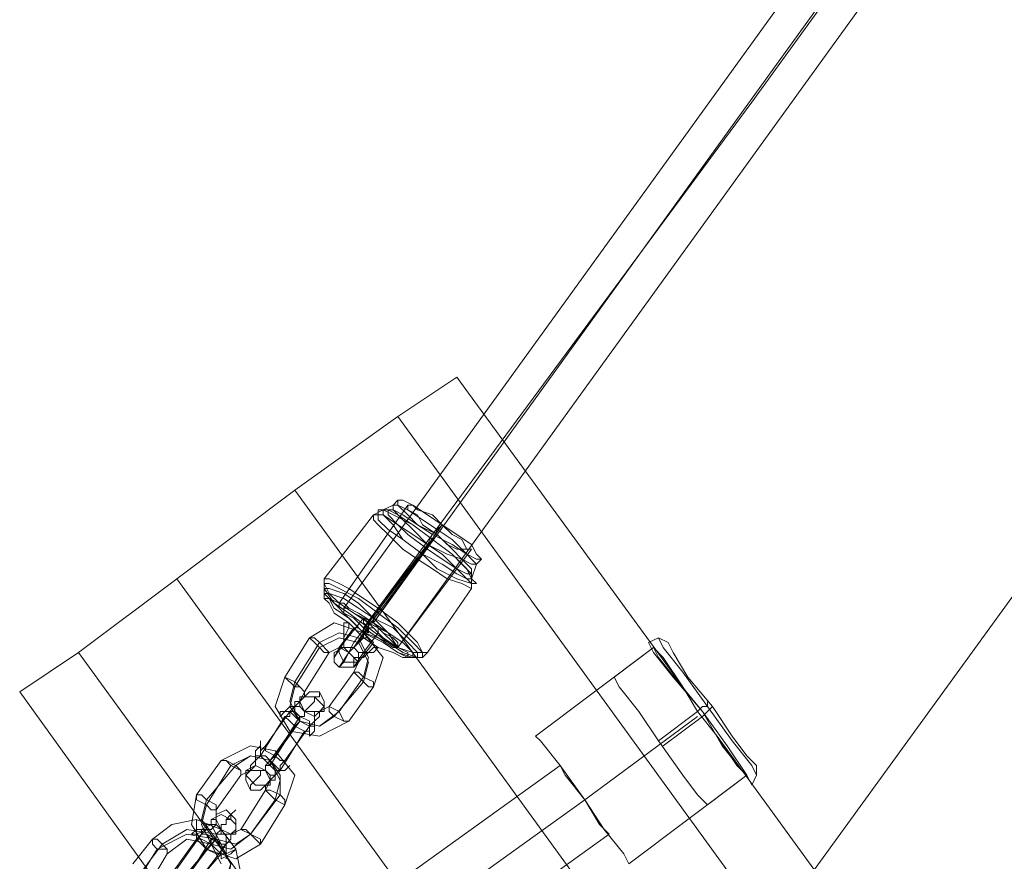
# Model space of a CAD drawing. Units: millimetres. Extents: x 1213 to 10423, y -1715 to 7049.
# Drawn here: x 3373 to 3609, y 2807 to 3009 of the extents above; entities that cross this region are included whole.
import ezdxf

# ---------------------------------------------------------------- set-up
doc = ezdxf.new("R2010")
doc.units = ezdxf.units.MM
for name, color, linetype, lineweight in [('dupsko', 250, 'Continuous', 9), ('robinia stolpe', 32, 'Continuous', 9), ('stål', 253, 'Continuous', 9), ('taifun', 250, 'Continuous', 9)]:
    doc.layers.add(name, color=color, linetype=linetype, lineweight=lineweight)

msp = doc.modelspace()

# ---------------------------------------------------------------- linework, layer by layer
at = {"layer": 'dupsko', "flags": 128}
for points in [[(3528.23, 2859.07), (3525.88, 2860.25), (3523.52, 2859.07)], [(3548.28, 2829.59), (3543.56, 2835.48), (3537.67, 2843.74), (3531.77, 2851.99), (3527.05, 2857.89), (3525.88, 2860.25), (3527.05, 2857.89), (3531.77, 2851.99), (3537.67, 2843.74), (3543.56, 2835.48), (3548.28, 2829.59), (3549.46, 2827.23)], [(3535.31, 2822.51), (3531.77, 2827.23), (3525.88, 2835.48), (3521.16, 2842.56), (3516.44, 2848.45), (3515.26, 2850.81), (3524.7, 2857.89)], [(3547.1, 2831.94), (3543.56, 2836.66), (3538.85, 2843.74), (3532.95, 2850.81), (3529.41, 2856.71), (3528.23, 2859.07), (3529.41, 2856.71), (3532.95, 2850.81), (3538.85, 2843.74), (3543.56, 2836.66), (3547.1, 2831.94), (3549.46, 2829.59), (3549.46, 2827.23), (3548.28, 2824.87), (3547.1, 2827.23), (3542.38, 2834.3), (3536.49, 2842.56), (3529.41, 2850.81), (3524.7, 2856.71), (3523.52, 2859.07), (3524.7, 2856.71), (3529.41, 2850.81), (3536.49, 2842.56), (3542.38, 2834.3), (3547.1, 2827.23), (3545.92, 2828.41), (3541.21, 2834.3), (3536.49, 2842.56), (3530.59, 2849.63), (3525.88, 2855.53), (3524.7, 2857.89), (3525.88, 2855.53), (3530.59, 2849.63), (3536.49, 2842.56), (3541.21, 2834.3), (3545.92, 2828.41)], [(3515.26, 2850.81), (3516.44, 2848.45), (3521.16, 2842.56), (3525.88, 2835.48), (3531.77, 2827.23), (3535.31, 2822.51), (3537.67, 2820.15), (3547.1, 2827.23)], [(3537.67, 2844.92), (3537.67, 2843.74), (3536.49, 2843.74), (3535.31, 2842.56), (3525.88, 2835.48)], [(3538.85, 2843.74), (3537.67, 2842.56), (3536.49, 2841.38), (3527.05, 2834.3)]]:
    msp.add_lwpolyline(points, dxfattribs=at)
at = {"layer": 'robinia stolpe', "flags": 128}
for points in [[(4729.86, 4275.31), (3437.43, 2494.69), (3372.58, 2541.86), (4665.01, 4322.48)], [(3437.43, 2494.69), (4729.86, 4275.31), (4665.01, 4322.48), (3372.58, 2541.86), (3437.43, 2494.69)], [(3531.77, 2848.45), (3527.05, 2855.53), (3524.7, 2857.89), (3527.05, 2855.53), (3531.77, 2848.45)], [(3426.82, 2771.8), (3372.58, 2847.27), (3386.73, 2856.71), (3372.58, 2847.27)], [(3508.19, 2821.33), (3535.31, 2841.38)], [(4123.74, 2033.61), (3540.03, 2836.66)], [(3540.03, 2836.66), (3544.74, 2829.59), (3547.1, 2827.23), (3544.74, 2829.59), (3540.03, 2836.66)], [(3514.08, 2813.08), (3511.72, 2815.44), (3508.19, 2821.33), (3503.47, 2827.23), (3502.29, 2829.59), (3503.47, 2827.23), (3508.19, 2821.33), (3511.72, 2815.44), (3514.08, 2813.08)], [(3432.72, 2767.09), (3508.19, 2821.33)]]:
    msp.add_lwpolyline(points, close=True, dxfattribs=at)
for points in [[(4084.83, 2005.31), (3438.61, 2895.62), (3463.38, 2913.31), (3477.53, 2922.74), (3531.77, 2848.45), (3535.31, 2842.56), (3540.03, 2836.66), (3535.31, 2842.56), (3531.77, 2848.45), (3477.53, 2922.74), (3463.38, 2913.31), (4109.59, 2023), (3463.38, 2913.31), (3438.61, 2895.62), (3410.31, 2874.4), (4056.53, 1985.26), (3410.31, 2874.4), (3386.73, 2856.71), (4032.94, 1967.57), (3386.73, 2856.71), (3410.31, 2874.4), (3438.61, 2895.62), (4084.83, 2005.31)], [(3517.62, 2808.36), (3512.9, 2814.26), (3508.19, 2821.33), (3502.29, 2829.59), (3497.57, 2835.48), (3496.39, 2836.66), (3524.7, 2857.89)], [(3496.39, 2836.66), (3497.57, 2835.48), (3502.29, 2829.59), (3508.19, 2821.33), (3512.9, 2814.26), (3517.62, 2808.36), (3518.8, 2806), (3547.1, 2827.23)], [(3436.25, 2761.19), (3432.72, 2767.09), (3428, 2772.98), (3426.82, 2775.34), (3502.29, 2829.59)], [(3426.82, 2775.34), (3428, 2772.98), (3432.72, 2767.09), (3436.25, 2761.19), (3438.61, 2758.83), (3514.08, 2813.08)]]:
    msp.add_lwpolyline(points, dxfattribs=at)
at = {"layer": 'stål', "flags": 128}
for points in [[(3463.38, 2893.26), (3462.2, 2892.08), (3459.84, 2890.91), (3457.48, 2889.73), (3445.69, 2874.4), (3445.69, 2873.22), (3445.69, 2872.04), (3445.69, 2869.68)], [(3449.23, 2868.5), (3465.73, 2892.08)], [(3471.63, 2885.01), (3470.45, 2882.65), (3469.27, 2880.29), (3468.09, 2879.11), (3456.3, 2863.78), (3456.3, 2862.6), (3455.12, 2861.43), (3455.12, 2860.25), (3451.58, 2856.71), (3449.23, 2853.17), (3450.4, 2854.35), (3452.76, 2859.07), (3456.3, 2863.78), (3457.48, 2863.78), (3473.99, 2887.37), (3472.81, 2886.19), (3471.63, 2883.83), (3470.45, 2882.65), (3458.66, 2867.32), (3458.66, 2866.14), (3457.48, 2864.96), (3457.48, 2863.78)], [(3455.12, 2861.43), (3472.81, 2885.01)], [(3463.38, 2857.89), (3481.06, 2881.47)], [(3483.42, 2879.11), (3482.24, 2877.93), (3481.06, 2874.4), (3481.06, 2872.04), (3470.45, 2856.71), (3469.27, 2855.53), (3468.09, 2855.53), (3465.73, 2855.53)], [(3455.12, 2864.96), (3450.4, 2859.07), (3448.05, 2855.53), (3449.23, 2857.89), (3452.76, 2862.6)], [(3455.12, 2861.43), (3455.12, 2862.6)], [(3455.12, 2861.43), (3456.3, 2862.6)], [(3458.66, 2861.43), (3455.12, 2856.71), (3452.76, 2853.17), (3453.94, 2854.35), (3457.48, 2859.07)], [(3455.12, 2861.43), (3456.3, 2861.43)], [(3431.54, 2828.41), (3432.72, 2826.05), (3431.54, 2823.69), (3425.64, 2814.26), (3423.28, 2813.08), (3420.92, 2814.26), (3419.74, 2816.61), (3419.74, 2818.97), (3425.64, 2827.23), (3428, 2828.41), (3430.36, 2828.41)], [(3409.13, 2803.64), (3415.03, 2811.9), (3416.21, 2813.08), (3416.21, 2814.26), (3417.39, 2814.26), (3417.39, 2815.44), (3418.57, 2815.44), (3418.57, 2816.61), (3419.74, 2816.61), (3419.74, 2817.79), (3419.74, 2816.61), (3418.57, 2816.61), (3418.57, 2815.44), (3417.39, 2815.44), (3417.39, 2814.26), (3416.21, 2813.08), (3410.31, 2804.82)], [(3412.67, 2803.64), (3419.74, 2811.9), (3419.74, 2813.08), (3420.92, 2814.26), (3420.92, 2815.44), (3422.1, 2815.44), (3422.1, 2816.61), (3423.28, 2817.79), (3424.46, 2818.97), (3423.28, 2817.79), (3423.28, 2816.61), (3422.1, 2816.61), (3422.1, 2815.44), (3420.92, 2815.44), (3420.92, 2814.26), (3419.74, 2813.08), (3419.74, 2811.9), (3418.57, 2810.72), (3417.39, 2809.54), (3411.49, 2801.28), (3418.57, 2810.72), (3418.57, 2811.9), (3419.74, 2811.9), (3419.74, 2813.08), (3420.92, 2814.26), (3420.92, 2813.08), (3419.74, 2813.08), (3419.74, 2811.9), (3418.57, 2811.9), (3412.67, 2802.46)], [(3425.64, 2803.64), (3424.46, 2809.54), (3420.92, 2814.26), (3415.03, 2816.61), (3409.13, 2815.44), (3404.42, 2811.9), (3399.7, 2806)], [(3399.7, 2800.11), (3405.59, 2809.54), (3412.67, 2813.08), (3419.74, 2811.9), (3423.28, 2806), (3420.92, 2798.93), (3415.03, 2789.49), (3422.1, 2798.93), (3423.28, 2806), (3419.74, 2813.08), (3412.67, 2814.26), (3406.77, 2810.72), (3399.7, 2801.28)], [(3404.42, 2802.46), (3407.95, 2808.36), (3412.67, 2811.9), (3418.57, 2810.72), (3420.92, 2806)]]:
    msp.add_lwpolyline(points, dxfattribs=at)
for points in [[(3463.38, 2893.26), (3464.56, 2893.26), (3466.91, 2892.08), (3470.45, 2889.73), (3473.99, 2887.37), (3477.53, 2885.01), (3481.06, 2882.65), (3482.24, 2880.29), (3483.42, 2879.11), (3482.24, 2879.11), (3479.89, 2880.29), (3476.35, 2882.65), (3471.63, 2885.01), (3468.09, 2887.37), (3465.73, 2889.73), (3463.38, 2892.08), (3463.38, 2893.26)], [(3458.66, 2890.91), (3459.84, 2890.91), (3462.2, 2889.73), (3466.91, 2887.37), (3471.63, 2883.83), (3476.35, 2880.29), (3479.89, 2876.75), (3481.06, 2874.4), (3482.24, 2873.22), (3481.06, 2873.22), (3477.53, 2874.4), (3472.81, 2876.75), (3469.27, 2880.29), (3464.56, 2883.83), (3461.02, 2886.19), (3458.66, 2888.55), (3458.66, 2890.91)], [(3459.84, 2890.91), (3461.02, 2890.91), (3463.38, 2889.73), (3466.91, 2887.37), (3471.63, 2883.83), (3476.35, 2880.29), (3478.71, 2877.93), (3481.06, 2875.58), (3481.06, 2874.4), (3479.89, 2874.4), (3477.53, 2875.58), (3473.99, 2877.93), (3469.27, 2880.29), (3464.56, 2883.83), (3462.2, 2887.37), (3459.84, 2889.73), (3459.84, 2890.91)], [(3461.02, 2890.91), (3462.2, 2890.91), (3464.56, 2889.73), (3468.09, 2887.37), (3472.81, 2885.01), (3476.35, 2881.47), (3478.71, 2879.11), (3481.06, 2876.75), (3481.06, 2875.58), (3479.89, 2875.58), (3477.53, 2876.75), (3473.99, 2879.11), (3470.45, 2881.47), (3465.73, 2885.01), (3463.38, 2887.37), (3461.02, 2889.73), (3461.02, 2890.91)], [(3462.2, 2892.08), (3463.38, 2892.08), (3465.73, 2890.91), (3469.27, 2888.55), (3472.81, 2886.19), (3476.35, 2883.83), (3479.89, 2880.29), (3481.06, 2879.11), (3482.24, 2877.93), (3481.06, 2877.93), (3478.71, 2879.11), (3475.17, 2880.29), (3470.45, 2882.65), (3466.91, 2886.19), (3464.56, 2888.55), (3462.2, 2890.91), (3462.2, 2892.08)], [(3465.73, 2892.08), (3466.91, 2892.08), (3468.09, 2890.91), (3471.63, 2889.73), (3473.99, 2887.37), (3476.35, 2885.01), (3478.71, 2883.83), (3479.89, 2881.47), (3481.06, 2881.47), (3479.89, 2881.47), (3477.53, 2881.47), (3475.17, 2882.65), (3472.81, 2885.01), (3469.27, 2887.37), (3468.09, 2889.73), (3465.73, 2890.91), (3465.73, 2892.08)], [(3481.06, 2872.04), (3481.06, 2873.22), (3479.89, 2874.4), (3477.53, 2876.75), (3473.99, 2880.29), (3470.45, 2882.65), (3466.91, 2885.01), (3463.38, 2887.37), (3459.84, 2889.73), (3458.66, 2889.73), (3457.48, 2889.73), (3457.48, 2888.55), (3458.66, 2887.37), (3461.02, 2885.01), (3464.56, 2881.47), (3468.09, 2879.11), (3471.63, 2876.75), (3475.17, 2874.4), (3478.71, 2873.22), (3481.06, 2872.04)], [(3445.69, 2874.4), (3446.87, 2874.4), (3449.23, 2873.22), (3451.58, 2872.04), (3455.12, 2869.68), (3458.66, 2867.32), (3463.38, 2863.78), (3465.73, 2861.43), (3468.09, 2859.07), (3469.27, 2856.71), (3470.45, 2856.71), (3469.27, 2856.71), (3466.91, 2856.71), (3463.38, 2857.89), (3459.84, 2860.25), (3456.3, 2863.78), (3452.76, 2866.14), (3449.23, 2868.5), (3446.87, 2870.86), (3445.69, 2873.22), (3445.69, 2874.4)], [(3445.69, 2873.22), (3446.87, 2873.22), (3449.23, 2872.04), (3453.94, 2869.68), (3458.66, 2866.14), (3463.38, 2862.6), (3466.91, 2859.07), (3469.27, 2856.71), (3469.27, 2855.53), (3468.09, 2855.53), (3464.56, 2856.71), (3461.02, 2859.07), (3456.3, 2862.6), (3451.58, 2866.14), (3448.05, 2868.5), (3445.69, 2872.04), (3445.69, 2873.22)], [(3468.09, 2855.53), (3468.09, 2856.71), (3465.73, 2859.07), (3462.2, 2862.6), (3457.48, 2864.96), (3453.94, 2868.5), (3450.4, 2870.86), (3446.87, 2872.04), (3445.69, 2872.04), (3445.69, 2870.86), (3448.05, 2868.5), (3451.58, 2864.96), (3455.12, 2861.43), (3459.84, 2859.07), (3463.38, 2856.71), (3466.91, 2855.53), (3468.09, 2855.53)], [(3445.69, 2870.86), (3446.87, 2870.86), (3450.4, 2869.68), (3453.94, 2867.32), (3457.48, 2864.96), (3461.02, 2861.43), (3464.56, 2859.07), (3466.91, 2856.71), (3466.91, 2855.53), (3465.73, 2855.53), (3463.38, 2856.71), (3459.84, 2859.07), (3455.12, 2861.43), (3451.58, 2864.96), (3448.05, 2867.32), (3446.87, 2869.68), (3445.69, 2870.86)], [(3445.69, 2869.68), (3446.87, 2869.68), (3449.23, 2868.5), (3452.76, 2866.14), (3457.48, 2863.78), (3461.02, 2861.43), (3463.38, 2857.89), (3465.73, 2856.71), (3465.73, 2855.53), (3464.56, 2855.53), (3462.2, 2856.71), (3458.66, 2857.89), (3455.12, 2860.25), (3451.58, 2863.78), (3448.05, 2866.14), (3446.87, 2868.5), (3445.69, 2869.68)], [(3445.69, 2869.68), (3446.87, 2869.68), (3449.23, 2868.5), (3452.76, 2866.14), (3456.3, 2863.78), (3461.02, 2861.43), (3463.38, 2857.89), (3465.73, 2856.71), (3465.73, 2855.53), (3464.56, 2855.53), (3462.2, 2856.71), (3458.66, 2857.89), (3455.12, 2860.25), (3451.58, 2863.78), (3448.05, 2866.14), (3446.87, 2868.5), (3445.69, 2869.68)], [(3463.38, 2857.89), (3463.38, 2859.07), (3462.2, 2860.25), (3459.84, 2861.43), (3457.48, 2863.78), (3453.94, 2866.14), (3451.58, 2867.32), (3450.4, 2868.5), (3449.23, 2868.5), (3449.23, 2867.32), (3450.4, 2866.14), (3452.76, 2863.78), (3455.12, 2861.43), (3458.66, 2860.25), (3461.02, 2859.07), (3463.38, 2857.89)], [(3455.12, 2864.96), (3456.3, 2863.78), (3458.66, 2862.6), (3458.66, 2861.43), (3457.48, 2862.6), (3456.3, 2862.6), (3455.12, 2863.78), (3455.12, 2864.96)], [(3442.15, 2860.25), (3448.05, 2863.78), (3455.12, 2861.43), (3459.84, 2855.53), (3457.48, 2848.45), (3451.58, 2840.2), (3444.51, 2836.66), (3437.43, 2837.84), (3433.9, 2843.74), (3436.25, 2850.81)], [(3451.58, 2863.78), (3451.58, 2862.6), (3450.4, 2860.25), (3450.4, 2859.07), (3450.4, 2857.89), (3450.4, 2859.07), (3450.4, 2860.25), (3450.4, 2862.6), (3450.4, 2863.78), (3451.58, 2863.78)], [(3455.12, 2861.43), (3456.3, 2862.6), (3453.94, 2859.07), (3451.58, 2856.71), (3452.76, 2857.89)], [(3457.48, 2859.07), (3456.3, 2860.25), (3455.12, 2861.43), (3453.94, 2862.6), (3452.76, 2862.6), (3453.94, 2861.43), (3455.12, 2860.25), (3456.3, 2860.25), (3457.48, 2859.07)], [(3455.12, 2862.6), (3456.3, 2862.6), (3456.3, 2861.43), (3456.3, 2862.6), (3455.12, 2862.6)], [(3456.3, 2861.43), (3455.12, 2861.43), (3455.12, 2862.6), (3455.12, 2861.43), (3456.3, 2861.43)], [(3456.3, 2861.43), (3455.12, 2862.6), (3455.12, 2861.43), (3456.3, 2861.43)], [(3444.51, 2859.07), (3449.23, 2861.43), (3453.94, 2860.25), (3456.3, 2855.53), (3455.12, 2850.81), (3449.23, 2842.56), (3444.51, 2839.02), (3439.79, 2840.2), (3437.43, 2844.92), (3438.61, 2849.63)], [(3444.51, 2857.89), (3449.23, 2860.25), (3453.94, 2859.07), (3456.3, 2854.35), (3455.12, 2849.63), (3448.05, 2841.38), (3444.51, 2839.02), (3439.79, 2840.2), (3437.43, 2843.74), (3438.61, 2848.45)], [(3446.87, 2856.71), (3444.51, 2859.07), (3443.33, 2860.25), (3442.15, 2860.25), (3443.33, 2859.07), (3444.51, 2857.89), (3445.69, 2856.71), (3446.87, 2856.71)], [(3440.97, 2847.27), (3446.87, 2856.71), (3449.23, 2857.89), (3451.58, 2856.71), (3453.94, 2854.35), (3452.76, 2851.99), (3446.87, 2843.74), (3444.51, 2842.56), (3440.97, 2842.56), (3439.79, 2844.92)], [(3448.05, 2856.71), (3450.4, 2857.89), (3451.58, 2856.71), (3452.76, 2855.53), (3452.76, 2853.17), (3451.58, 2853.17), (3449.23, 2853.17), (3448.05, 2854.35), (3448.05, 2856.71)], [(3453.94, 2854.35), (3451.58, 2854.35), (3450.4, 2854.35), (3449.23, 2856.71), (3449.23, 2857.89), (3450.4, 2857.89), (3452.76, 2857.89), (3453.94, 2856.71), (3453.94, 2854.35)], [(3458.66, 2857.89), (3457.48, 2857.89), (3456.3, 2856.71), (3453.94, 2856.71), (3453.94, 2855.53), (3452.76, 2855.53), (3453.94, 2855.53), (3455.12, 2855.53), (3456.3, 2856.71), (3457.48, 2856.71), (3458.66, 2857.89)], [(3440.97, 2847.27), (3439.79, 2848.45), (3438.61, 2849.63), (3436.25, 2850.81), (3438.61, 2848.45), (3439.79, 2848.45), (3440.97, 2847.27)], [(3452.76, 2851.99), (3453.94, 2851.99), (3455.12, 2850.81), (3457.48, 2849.63), (3457.48, 2848.45), (3456.3, 2848.45), (3455.12, 2849.63), (3452.76, 2851.99)], [(3431.54, 2834.3), (3430.36, 2833.12), (3430.36, 2831.94), (3429.18, 2830.77), (3428, 2829.59), (3428, 2828.41), (3426.82, 2828.41), (3426.82, 2827.23), (3426.82, 2828.41), (3428, 2828.41), (3428, 2829.59), (3429.18, 2830.77), (3429.18, 2831.94), (3430.36, 2831.94), (3436.25, 2841.38), (3437.43, 2841.38), (3437.43, 2842.56), (3438.61, 2843.74), (3438.61, 2844.92), (3439.79, 2844.92), (3439.79, 2846.1), (3440.97, 2846.1), (3440.97, 2847.27), (3440.97, 2846.1), (3439.79, 2846.1), (3439.79, 2844.92), (3438.61, 2843.74), (3438.61, 2842.56), (3437.43, 2842.56)], [(3439.79, 2840.2), (3439.79, 2841.38), (3440.97, 2841.38), (3440.97, 2842.56), (3440.97, 2841.38), (3439.79, 2841.38), (3439.79, 2840.2), (3438.61, 2839.02), (3439.79, 2840.2), (3439.79, 2841.38), (3440.97, 2841.38), (3440.97, 2842.56), (3442.15, 2843.74), (3443.33, 2844.92), (3443.33, 2846.1), (3444.51, 2846.1), (3444.51, 2847.27), (3444.51, 2846.1), (3443.33, 2846.1), (3443.33, 2844.92), (3442.15, 2843.74), (3440.97, 2842.56), (3440.97, 2841.38), (3439.79, 2841.38), (3433.9, 2831.94)], [(3445.69, 2842.56), (3445.69, 2844.92), (3444.51, 2847.27), (3442.15, 2847.27), (3440.97, 2846.1), (3439.79, 2844.92), (3440.97, 2842.56), (3443.33, 2842.56), (3445.69, 2842.56)], [(3439.79, 2846.1), (3439.79, 2843.74), (3440.97, 2842.56), (3443.33, 2841.38), (3444.51, 2842.56), (3445.69, 2843.74), (3443.33, 2846.1), (3442.15, 2846.1), (3439.79, 2846.1)], [(3436.25, 2830.77), (3435.07, 2829.59), (3435.07, 2828.41), (3433.9, 2827.23), (3433.9, 2826.05), (3432.72, 2826.05), (3432.72, 2824.87), (3431.54, 2824.87), (3431.54, 2823.69), (3431.54, 2824.87), (3432.72, 2824.87), (3432.72, 2826.05), (3433.9, 2827.23), (3433.9, 2828.41), (3435.07, 2828.41), (3440.97, 2837.84), (3442.15, 2837.84), (3442.15, 2839.02), (3443.33, 2840.2), (3444.51, 2841.38), (3444.51, 2842.56), (3445.69, 2842.56), (3445.69, 2843.74), (3445.69, 2842.56), (3444.51, 2842.56), (3444.51, 2841.38), (3443.33, 2840.2), (3443.33, 2839.02), (3442.15, 2839.02)], [(3435.07, 2841.38), (3435.07, 2842.56), (3436.25, 2842.56), (3437.43, 2843.74), (3438.61, 2843.74), (3439.79, 2843.74), (3438.61, 2843.74), (3437.43, 2842.56), (3436.25, 2842.56), (3435.07, 2841.38)], [(3446.87, 2843.74), (3449.23, 2842.56), (3450.4, 2840.2), (3451.58, 2840.2), (3450.4, 2840.2), (3448.05, 2841.38), (3446.87, 2842.56), (3446.87, 2843.74)], [(3436.25, 2841.38), (3437.43, 2840.2), (3438.61, 2839.02), (3440.97, 2837.84), (3438.61, 2839.02), (3437.43, 2840.2), (3436.25, 2841.38)], [(3437.43, 2842.56), (3438.61, 2842.56), (3439.79, 2841.38), (3442.15, 2840.2), (3442.15, 2839.02), (3439.79, 2840.2), (3438.61, 2841.38), (3437.43, 2842.56)], [(3442.15, 2836.66), (3443.33, 2837.84), (3443.33, 2839.02), (3443.33, 2840.2), (3443.33, 2841.38), (3443.33, 2842.56), (3443.33, 2841.38), (3443.33, 2840.2), (3442.15, 2839.02), (3442.15, 2837.84), (3442.15, 2836.66)], [(3438.61, 2839.02), (3432.72, 2829.59), (3431.54, 2829.59), (3431.54, 2828.41), (3430.36, 2828.41), (3430.36, 2827.23), (3429.18, 2826.05), (3428, 2824.87), (3428, 2823.69), (3428, 2824.87), (3429.18, 2826.05), (3430.36, 2827.23), (3430.36, 2828.41), (3431.54, 2828.41), (3431.54, 2829.59), (3432.72, 2829.59), (3432.72, 2830.77), (3433.9, 2831.94), (3432.72, 2830.77), (3431.54, 2829.59), (3431.54, 2828.41), (3431.54, 2829.59), (3432.72, 2830.77)], [(3415.03, 2822.51), (3420.92, 2830.77), (3428, 2834.3), (3433.9, 2833.12), (3438.61, 2827.23), (3436.25, 2820.15), (3430.36, 2810.72), (3424.46, 2807.18), (3417.39, 2809.54), (3413.85, 2815.44)], [(3430.36, 2835.48), (3430.36, 2834.3), (3430.36, 2833.12), (3430.36, 2831.94), (3429.18, 2830.77), (3429.18, 2829.59), (3429.18, 2830.77), (3429.18, 2831.94), (3429.18, 2833.12), (3430.36, 2834.3), (3430.36, 2835.48)], [(3431.54, 2834.3), (3431.54, 2833.12), (3433.9, 2831.94), (3435.07, 2830.77), (3436.25, 2830.77), (3435.07, 2830.77), (3433.9, 2831.94), (3431.54, 2833.12), (3431.54, 2834.3)], [(3417.39, 2821.33), (3424.46, 2829.59), (3428, 2831.94), (3432.72, 2830.77), (3435.07, 2827.23), (3435.07, 2822.51), (3428, 2813.08), (3424.46, 2810.72), (3419.74, 2811.9), (3416.21, 2816.61)], [(3417.39, 2820.15), (3423.28, 2829.59), (3428, 2831.94), (3432.72, 2830.77), (3435.07, 2826.05), (3433.9, 2821.33), (3428, 2813.08), (3423.28, 2809.54), (3418.57, 2810.72), (3416.21, 2815.44)], [(3435.07, 2828.41), (3433.9, 2829.59), (3432.72, 2830.77), (3431.54, 2831.94), (3430.36, 2831.94), (3432.72, 2829.59), (3433.9, 2828.41), (3435.07, 2828.41)], [(3425.64, 2827.23), (3425.64, 2828.41), (3424.46, 2829.59), (3422.1, 2830.77), (3420.92, 2830.77), (3422.1, 2830.77), (3423.28, 2829.59), (3425.64, 2828.41), (3425.64, 2827.23)], [(3432.72, 2824.87), (3430.36, 2824.87), (3429.18, 2824.87), (3426.82, 2827.23), (3428, 2828.41), (3429.18, 2829.59), (3431.54, 2828.41), (3432.72, 2827.23), (3432.72, 2824.87)], [(3426.82, 2828.41), (3429.18, 2829.59), (3431.54, 2828.41), (3432.72, 2826.05), (3431.54, 2824.87), (3430.36, 2823.69), (3428, 2823.69), (3426.82, 2826.05), (3426.82, 2828.41)], [(3437.43, 2829.59), (3436.25, 2828.41), (3435.07, 2828.41), (3433.9, 2827.23), (3432.72, 2827.23), (3433.9, 2827.23), (3435.07, 2828.41), (3436.25, 2828.41), (3437.43, 2829.59)], [(3430.36, 2828.41), (3431.54, 2828.41), (3430.36, 2828.41)], [(3419.74, 2818.97), (3419.74, 2820.15), (3417.39, 2821.33), (3416.21, 2822.51), (3415.03, 2822.51), (3415.03, 2821.33), (3417.39, 2820.15), (3418.57, 2818.97), (3419.74, 2818.97)], [(3431.54, 2823.69), (3432.72, 2823.69), (3435.07, 2822.51), (3436.25, 2821.33), (3436.25, 2820.15), (3433.9, 2821.33), (3432.72, 2822.51), (3431.54, 2823.69)], [(3418.57, 2816.61), (3418.57, 2815.44), (3419.74, 2813.08), (3422.1, 2813.08), (3424.46, 2813.08), (3424.46, 2815.44), (3423.28, 2816.61), (3420.92, 2817.79), (3418.57, 2816.61)], [(3424.46, 2814.26), (3424.46, 2816.61), (3423.28, 2817.79), (3422.1, 2818.97), (3419.74, 2817.79), (3419.74, 2815.44), (3420.92, 2814.26), (3423.28, 2813.08), (3424.46, 2814.26)], [(3413.85, 2813.08), (3415.03, 2814.26), (3416.21, 2814.26), (3418.57, 2815.44), (3419.74, 2815.44), (3418.57, 2814.26), (3417.39, 2814.26), (3415.03, 2813.08), (3413.85, 2813.08)], [(3415.03, 2811.9), (3415.03, 2814.26), (3415.03, 2815.44), (3415.03, 2816.61), (3415.03, 2815.44), (3415.03, 2814.26), (3415.03, 2811.9)], [(3422.1, 2810.72), (3415.03, 2801.28), (3415.03, 2800.11), (3413.85, 2800.11), (3413.85, 2798.93), (3412.67, 2797.75), (3411.49, 2796.57), (3411.49, 2795.39), (3411.49, 2796.57), (3412.67, 2796.57), (3412.67, 2797.75), (3413.85, 2798.93), (3413.85, 2800.11), (3420.92, 2808.36), (3420.92, 2809.54), (3422.1, 2810.72), (3423.28, 2811.9), (3423.28, 2813.08), (3424.46, 2814.26), (3424.46, 2813.08), (3423.28, 2813.08), (3423.28, 2811.9)], [(3416.21, 2813.08), (3417.39, 2813.08), (3419.74, 2811.9), (3420.92, 2810.72), (3422.1, 2810.72), (3420.92, 2810.72), (3418.57, 2811.9), (3417.39, 2813.08), (3416.21, 2813.08)], [(3422.1, 2807.18), (3422.1, 2808.36), (3422.1, 2810.72), (3422.1, 2811.9), (3422.1, 2813.08), (3422.1, 2811.9), (3422.1, 2810.72), (3422.1, 2808.36), (3422.1, 2807.18)], [(3425.64, 2814.26), (3426.82, 2814.26), (3428, 2813.08), (3430.36, 2811.9), (3430.36, 2810.72), (3429.18, 2811.9), (3428, 2813.08), (3425.64, 2814.26)], [(3407.95, 2808.36), (3407.95, 2809.54), (3406.77, 2810.72), (3405.59, 2811.9), (3404.42, 2811.9), (3404.42, 2810.72), (3405.59, 2809.54), (3407.95, 2809.54), (3407.95, 2808.36)], [(3415.03, 2811.9), (3416.21, 2811.9), (3418.57, 2810.72), (3419.74, 2809.54), (3420.92, 2808.36), (3419.74, 2808.36), (3417.39, 2809.54), (3416.21, 2810.72), (3415.03, 2811.9)], [(3420.92, 2807.18), (3420.92, 2808.36), (3422.1, 2808.36), (3424.46, 2809.54), (3423.28, 2808.36), (3420.92, 2807.18)]]:
    msp.add_lwpolyline(points, close=True, dxfattribs=at)
at = {"layer": 'taifun', "flags": 128}
for points in [[(3450.4, 2867.32), (3542.38, 2994.68), (3634.36, 3122.03), (3727.52, 3250.57), (3820.68, 3377.93), (3913.84, 3506.46), (4007, 3635), (4100.16, 3763.53), (4193.32, 3890.89), (4285.3, 4018.24), (4378.45, 4145.6)], [(3455.12, 2862.6), (3548.28, 2988.78), (3641.44, 3117.32), (3733.42, 3244.67), (3827.76, 3373.21), (3920.92, 3501.74), (4014.07, 3630.28), (4107.23, 3758.81), (4200.39, 3887.35), (4292.37, 4014.71), (4385.53, 4142.06)], [(3457.48, 2863.78), (3549.46, 2991.14), (3641.44, 3118.5), (3734.6, 3245.85), (3827.76, 3374.39), (3920.92, 3501.74), (4014.07, 3630.28), (4106.05, 3757.64), (4199.21, 3886.17), (4291.19, 4013.53), (4384.35, 4139.7)], [(3463.38, 2857.89), (3555.36, 2985.24), (3647.34, 3112.6), (3740.49, 3241.14), (3833.65, 3369.67), (3926.81, 3497.03), (4019.97, 3625.56), (4113.13, 3754.1), (4206.29, 3881.45), (4298.27, 4008.81), (4391.43, 4136.17)]]:
    msp.add_lwpolyline(points, dxfattribs=at)
msp.add_lwpolyline([(3450.4, 2867.32), (3451.58, 2867.32), (3453.94, 2866.14), (3457.48, 2863.78), (3459.84, 2861.43), (3462.2, 2859.07), (3463.38, 2857.89), (3462.2, 2857.89), (3458.66, 2860.25), (3455.12, 2862.6), (3452.76, 2864.96), (3450.4, 2866.14), (3450.4, 2867.32)], close=True, dxfattribs=at)

doc.saveas('drawing.dxf')
